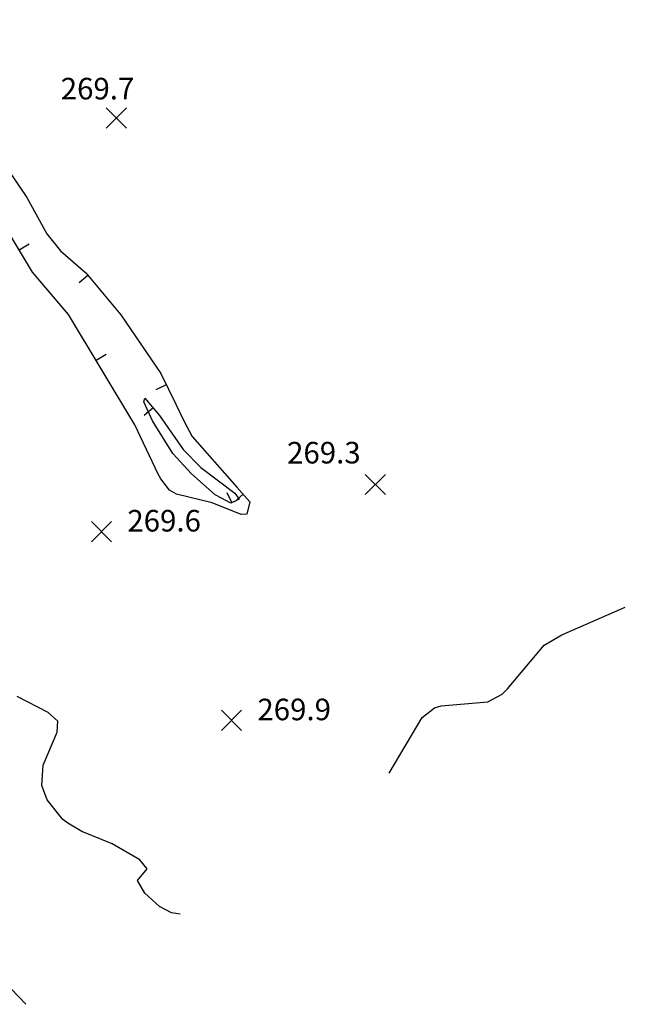
# Model space of a CAD drawing. Units: feet. Extents: x 5734447 to 5771296, y 2303466 to 2323136.
# Drawn here: x 5766676 to 5766901, y 2304080 to 2304445 of the extents above; entities that cross this region are included whole.
import ezdxf

# ---------------------------------------------------------------- set-up
doc = ezdxf.new("R2010")
doc.units = ezdxf.units.FT
doc.header["$MEASUREMENT"] = 0
doc.layers.get('0').update_dxf_attribs({"linetype": 'CONTINUOUS'})
for name, color, linetype in [('T-MINCONTOUR', 1, 'CONTINUOUS'), ('T-POINTS', 1, 'CONTINUOUS'), ('T-TEXT', 1, 'CONTINUOUS')]:
    doc.layers.add(name, color=color, linetype=linetype)

# ---------------------------------------------------------------- blocks, each defined once
blk = doc.blocks.new('$TICK')
at = {"color": 0}
blk.add_line((-0.5, -0.5), (0, 0), dxfattribs=at)
blk = doc.blocks.new('*V27')
at = {"layer": 'T-MINCONTOUR', "xscale": 6, "yscale": 6, "zscale": 6}
for p, rotation in [((-107.81, 167.2), 168.8015311565202), ((-87.46, 154.53), 352.4691795257062), ((-82.8, 124.01), 169.6762649039989), ((-57.05, 114.85), 352.4694529231464), ((-52.43, 84.72), 166.0880054790414), ((-27.03, 75.42), 354.6253902310617), ((-23.93, 43.83), 166.0027878671146), ((2.06, 34.89), 341.3480664701485), ((30.51, -5.71), 356.8873980268399)]:
    blk.add_blockref('$TICK', p, dxfattribs=dict(at, rotation=rotation))
blk = doc.blocks.new('$CROSS')
for p, q in [((-0.5, 0.5), (0.5, -0.5)), ((0.5, 0.5), (-0.5, -0.5))]:
    blk.add_line(p, q)
blk = doc.blocks.new('*V36')
at = {"layer": 'T-MINCONTOUR', "xscale": 6, "yscale": 6, "zscale": 6}
for p, rotation in [((-22.98, 32.19), 355.4804304930517), ((6.23, -2.97), 251.2692070662841)]:
    blk.add_blockref('$TICK', p, dxfattribs=dict(at, rotation=rotation))

msp = doc.modelspace()

# ---------------------------------------------------------------- linework, layer by layer
at = {"layer": 'T-MINCONTOUR', "linetype": 'Continuous', "flags": 128}
for points, elevation in [([(5766672.986, 2304387.627), (5766678.662, 2304379.267), (5766686.059, 2304365.743), (5766691.204, 2304359.497), (5766700.56, 2304351.326), (5766713.52, 2304335.677), (5766728.338, 2304314.05), (5766733.977, 2304302.669), (5766737.017, 2304296.241), (5766739.997, 2304290.657), (5766756.567, 2304271.849), (5766761.409, 2304266.453), (5766760.243, 2304261.89), (5766758.195, 2304261.688), (5766747.423, 2304266.036), (5766734.168, 2304269.258), (5766731.616, 2304270.734), (5766728.35, 2304274.995)], 268), ([(5766728.35, 2304274.995), (5766727.334, 2304276.689), (5766718.768, 2304294.94), (5766694.171, 2304335.862), (5766680.801, 2304351.606), (5766672.651, 2304365.121)], 268), ([(5766748.444, 2304269.057), (5766739.747, 2304276.739), (5766732.756, 2304284.324), (5766725.235, 2304296.395), (5766722.061, 2304303.507), (5766722.404, 2304304.828), (5766727.867, 2304298.429), (5766736.697, 2304285.788), (5766743.162, 2304279.112), (5766755.823, 2304269.616), (5766757.418, 2304267.442), (5766754.342, 2304265.924), (5766750.795, 2304267.752), (5766748.444, 2304269.057)], 266), ([(5766813.005, 2304165.791), (5766825.232, 2304186.511), (5766829.783, 2304190.038), (5766832.297, 2304190.809), (5766849.569, 2304192.276), (5766854.866, 2304195.092), (5766856.891, 2304197.127), (5766870.49, 2304213.315), (5766876.939, 2304217.101), (5766900.504, 2304227.382)], 268), ([(5766735.509, 2304113.561), (5766732.308, 2304114.078), (5766727.816, 2304116.367), (5766722.456, 2304121.343), (5766719.671, 2304126.088), (5766723.346, 2304130.401), (5766720.585, 2304133.715), (5766710.289, 2304139.701), (5766699.029, 2304144.211), (5766693.92, 2304147.311), (5766692.026, 2304148.718), (5766686.239, 2304155.99), (5766684.318, 2304161.26), (5766684.706, 2304168.86), (5766689.92, 2304181.026), (5766690.136, 2304185.082), (5766686.573, 2304188.355), (5766675.093, 2304194.265)], 268), ([(5766603.671, 2304173.19), (5766626.807, 2304162.877), (5766635.988, 2304163.348), (5766639.754, 2304162.877), (5766639.99, 2304160.756), (5766635.724, 2304155.087), (5766631.464, 2304148.573), (5766630.528, 2304145.212), (5766629.776, 2304135.533), (5766630.381, 2304133.441), (5766634.277, 2304125.54), (5766636.093, 2304123.333), (5766642.667, 2304118.682), (5766649.971, 2304115.667), (5766666.542, 2304113.371), (5766667.298, 2304112.494), (5766661.838, 2304106.171), (5766659.028, 2304102.384), (5766664.447, 2304094.509), (5766678.379, 2304080.16)], 266)]:
    msp.add_lwpolyline(points, dxfattribs=dict(at, elevation=elevation))

# ---------------------------------------------------------------- block references
at = {"layer": 'T-MINCONTOUR', "rotation": 0.005729577951308232}
for name, p in [('*V27', (5766728.35, 2304274.995, 268)), ('*V36', (5766748.444, 2304269.057, 266))]:
    msp.add_blockref(name, p, dxfattribs=at)
at = {"layer": 'T-POINTS', "xscale": 7.500000298023224, "yscale": 7.500000298023224, "zscale": 7.500000298023224, "rotation": 0.0005829518846924933}
for p in [(5766711.885, 2304408.671, 269.651), (5766807.852, 2304272.859, 269.258), (5766706.372, 2304255.403, 269.568), (5766754.558, 2304185.444, 269.889)]:
    msp.add_blockref('$CROSS', p, dxfattribs=at)

# ---------------------------------------------------------------- texts
at = {"layer": 'T-TEXT'}
for s, p in [('269.7', (5766691.281, 2304415.575, 269.651)), ('269.3', (5766775.166, 2304280.624, 269.258)), ('269.6', (5766715.97, 2304255.4, 269.568)), ('269.9', (5766764.159, 2304185.445, 269.889))]:
    msp.add_text(s, height=8, rotation=0.0573, dxfattribs=at).set_placement(p)

doc.saveas('drawing.dxf')
